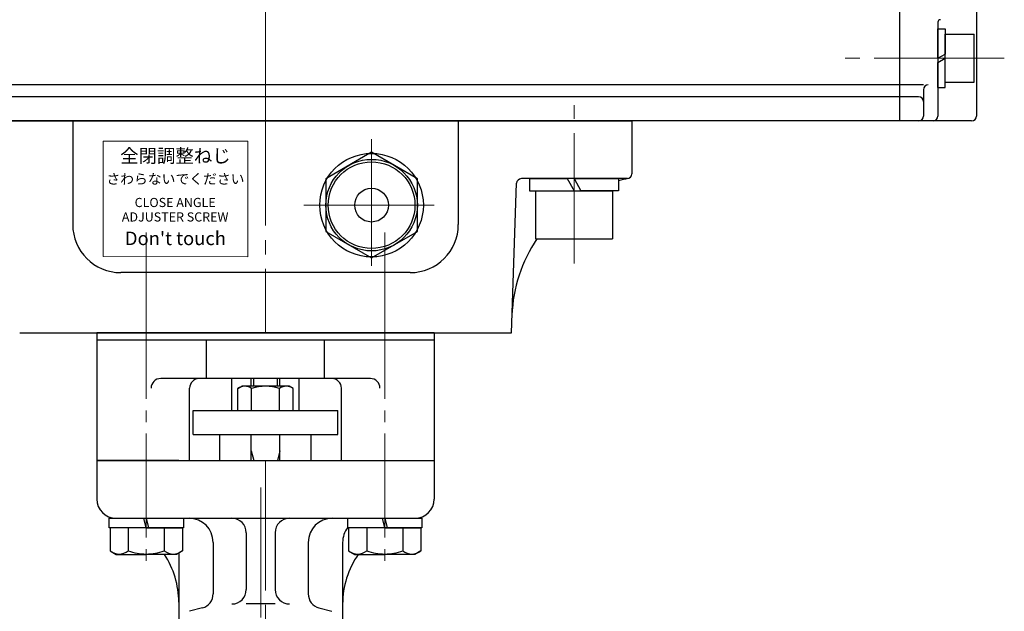
# Model space of a CAD drawing. Extents: x -1148 to -501, y 93 to 811.
# Drawn here: x -1019 to -815, y 328 to 450 of the extents above; entities that cross this region are included whole.
import ezdxf

# ---------------------------------------------------------------- set-up
doc = ezdxf.new("R2010")
doc.units = 0
doc.header["$LTSCALE"] = 3
doc.header["$MEASUREMENT"] = 0
doc.linetypes.add('CENTER', pattern=[12, 9, -1, 1, -1])
doc.layers.get('0').update_dxf_attribs({"linetype": 'CONTINUOUS'})
for name, color, linetype in [('3', 3, 'CONTINUOUS'), ('BODY', 7, 'CONTINUOUS'), ('BOLT', 4, 'CONTINUOUS')]:
    doc.layers.add(name, color=color, linetype=linetype)
doc.layers.add('シリンダ', color=85, linetype='CONTINUOUS', lineweight=25)
doc.styles.get("Standard").update_dxf_attribs({"font": 'simplex.shx', "bigfont": 'BIGFONT.shx'})
doc.styles.add('丸ゴチック', font='HGRSMP.TTF')

# ---------------------------------------------------------------- blocks, each defined once
blk = doc.blocks.new('HSNH107S10')
for p, q in [((0, 9.2), (-2.5, 9.2)), ((-2.5, 9.2), (-2.5, 0)), ((0, 9.2), (0, 1.44)), ((-2.5, 8), (-12.5, 8)), ((-12.5, 8), (-12.5, -8)), ((-2.5, 8), (-2.5, -8)), ((0, 1.44), (-2.5, 0)), ((0, 0), (-2.5, -1.44)), ((0, 0), (0, -9.2)), ((-2.5, -9.2), (-2.5, -1.44)), ((-2.5, -8), (-12.5, -8)), ((0, -9.2), (-2.5, -9.2))]:
    blk.add_line(p, q)
at = {"flags": 3}
for tag, p in [('OBJNAME', (0, 0)), ('PARAM', (0, -1))]:
    blk.add_attdef(tag, p, '', height=1, dxfattribs=at)

msp = doc.modelspace()

# ---------------------------------------------------------------- linework, layer by layer
at = {"layer": '3'}
for p, q in [((-1003.176, 385.486), (-1003.176, 358.986)), ((-933.176, 385.486), (-1003.176, 385.486)), ((-933.176, 385.486), (-933.176, 358.986)), ((-933.176, 383.986), (-1003.176, 383.986)), ((-980.424, 375.986), (-980.424, 383.986)), ((-955.929, 375.986), (-955.929, 383.986)), ((-946.426, 375.986), (-989.926, 375.986)), ((-983.926, 358.986), (-983.926, 373.986)), ((-952.426, 358.986), (-952.426, 373.986)), ((-986.176, 358.986), (-1003.176, 358.986)), ((-950.176, 358.986), (-933.176, 358.986))]:
    msp.add_line(p, q, dxfattribs=at)
for centre, start, end in [((-989.926, 373.986), 90, 180), ((-981.926, 373.986), 90, 180), ((-954.426, 373.986), 0, 90), ((-946.426, 373.986), 0, 90)]:
    msp.add_arc(centre, 2, start, end, dxfattribs=at)
at = {"layer": 'BODY', "lineweight": 25}
for p, q in [((-975.176, 369.386), (-975.176, 375.986)), ((-971.176, 374.386), (-971.176, 375.986)), ((-970.635, 374.386), (-970.635, 375.986)), ((-965.717, 374.386), (-965.717, 375.986)), ((-965.176, 374.386), (-965.176, 375.986)), ((-961.176, 369.386), (-961.176, 375.986)), ((-973.926, 373.895), (-973.076, 374.386)), ((-973.926, 369.386), (-973.926, 373.895)), ((-963.276, 374.386), (-973.076, 374.386)), ((-971.051, 369.386), (-971.051, 373.895)), ((-965.301, 369.386), (-965.301, 373.895)), ((-962.426, 373.895), (-963.276, 374.386)), ((-962.426, 369.386), (-962.426, 373.895)), ((-983.176, 369.386), (-953.176, 369.386)), ((-983.176, 364.386), (-983.176, 369.386)), ((-953.176, 364.386), (-953.176, 369.386)), ((-983.176, 364.386), (-953.176, 364.386)), ((-977.676, 358.986), (-977.676, 364.386)), ((-971.176, 358.986), (-971.176, 364.386)), ((-965.176, 358.986), (-965.176, 364.386)), ((-958.676, 358.986), (-958.676, 364.386)), ((-971.176, 360.986), (-970.635, 358.986)), ((-965.176, 360.986), (-965.717, 358.986)), ((-1003.176, 358.986), (-933.176, 358.986)), ((-1003.176, 358.986), (-1003.176, 350.986)), ((-933.176, 358.986), (-933.176, 350.986)), ((-999.176, 346.986), (-937.176, 346.986)), ((-972.176, 343.986), (-972.176, 332.192)), ((-966.176, 343.986), (-966.176, 332.192)), ((-979.046, 341.986), (-979.046, 331.288)), ((-959.306, 341.986), (-959.306, 331.288)), ((-952.176, 341.986), (-952.176, 279.143)), ((-986.176, 339.775), (-986.176, 279.143)), ((-966.176, 329.192), (-972.176, 329.192)), ((-981.27, 328.39), (-983.953, 327.671)), ((-957.083, 328.39), (-954.4, 327.671))]:
    msp.add_line(p, q, dxfattribs=at)
at = {"layer": 'BODY', "color": 2, "linetype": 'CENTER', "lineweight": 13}
for p, q in [((-968.176, 358.986), (-968.176, 130.061)), ((-969.176, 353.402), (-969.176, 122.165))]:
    msp.add_line(p, q, dxfattribs=at)
at = {"layer": 'BODY', "lineweight": 25}
for centre, radius, start, end in [((-972.489, 372.047), 2.341, 52.12112, 127.87888), ((-968.176, 365.764), 8.625, 70.52878, 109.47122), ((-963.864, 372.047), 2.341, 52.12112, 127.87888), ((-999.176, 350.986), 4, 180, 270), ((-937.176, 350.986), 4, 270, 0), ((-984.046, 341.986), 5, 0, 90), ((-975.176, 343.986), 3, 0, 90), ((-963.176, 343.986), 3, 90, 180), ((-954.306, 341.986), 5, 90, 180), ((-947.176, 341.986), 5, 142.18551, 180), ((-1004.176, 329.562), 18, 0, 33.45962), ((-934.176, 329.192), 18, 145.11603, 180), ((-982.046, 331.288), 3, 285, 0), ((-975.176, 332.192), 3, 270, 0), ((-963.176, 332.192), 3, 180, 270), ((-956.306, 331.288), 3, 180, 255)]:
    msp.add_arc(centre, radius, start, end, dxfattribs=at)
at = {"layer": 'BOLT', "color": 2, "linetype": 'CENTER', "lineweight": 13, "ltscale": 0.8}
for p, q in [((-992.926, 393.364), (-992.926, 335.855)), ((-943.426, 393.364), (-943.426, 337.128))]:
    msp.add_line(p, q, dxfattribs=at)
at = {"layer": 'BOLT'}
for p, q in [((-1000.626, 344.986), (-1000.626, 346.986)), ((-1000.626, 346.986), (-985.226, 346.986)), ((-992.926, 344.986), (-993.426, 346.986)), ((-992.926, 346.986), (-992.426, 344.986)), ((-985.226, 346.986), (-985.226, 344.986)), ((-951.126, 344.986), (-951.126, 346.986)), ((-951.126, 346.986), (-935.726, 346.986)), ((-943.426, 344.986), (-943.926, 346.986)), ((-943.426, 346.986), (-942.926, 344.986)), ((-935.726, 346.986), (-935.726, 344.986)), ((-985.226, 344.986), (-1000.626, 344.986)), ((-992.926, 344.986), (-1000.426, 344.986)), ((-1000.426, 344.986), (-1000.426, 340.208)), ((-996.676, 344.986), (-996.676, 340.208)), ((-992.926, 344.986), (-985.426, 344.986)), ((-989.176, 344.986), (-989.176, 340.208)), ((-985.426, 344.986), (-985.426, 340.208)), ((-935.726, 344.986), (-951.126, 344.986)), ((-943.426, 344.986), (-950.926, 344.986)), ((-950.926, 344.986), (-950.926, 340.208)), ((-947.176, 344.986), (-947.176, 340.208)), ((-943.426, 344.986), (-935.926, 344.986)), ((-939.676, 344.986), (-939.676, 340.208)), ((-935.926, 344.986), (-935.926, 340.208)), ((-1000.426, 340.208), (-999.176, 339.486)), ((-999.176, 339.486), (-992.926, 339.486)), ((-986.676, 339.486), (-992.926, 339.486)), ((-985.426, 340.208), (-986.676, 339.486)), ((-950.926, 340.208), (-949.676, 339.486)), ((-949.676, 339.486), (-943.426, 339.486)), ((-937.176, 339.486), (-943.426, 339.486)), ((-935.926, 340.208), (-937.176, 339.486))]:
    msp.add_line(p, q, dxfattribs=at)
for centre, radius, start, end in [((-998.551, 342.618), 3.054, 232.12112, 307.87888), ((-992.926, 350.814), 11.25, 250.52878, 270), ((-992.926, 350.814), 11.25, 270, 289.47122), ((-987.301, 342.618), 3.054, 232.12112, 307.87888), ((-949.051, 342.618), 3.054, 232.12112, 307.87888), ((-943.426, 350.814), 11.25, 250.52878, 270), ((-943.426, 350.814), 11.25, 270, 289.47122), ((-937.801, 342.618), 3.054, 232.12112, 307.87888)]:
    msp.add_arc(centre, radius, start, end, dxfattribs=at)
at = {"layer": 'シリンダ', "color": 2, "linetype": 'CENTER', "lineweight": 13}
for p, q in [((-968.176, 600.625), (-968.176, 416.913)), ((-814.904, 442.486), (-849.865, 442.486)), ((-968.176, 434.746), (-968.176, 385.486)), ((-904.176, 399.897), (-904.176, 432.734)), ((-946.176, 425.7), (-946.176, 399.36)), ((-960.202, 411.986), (-932.151, 411.986)), ((-992.926, 381.76), (-992.926, 406.342)), ((-943.426, 381.76), (-943.426, 406.342))]:
    msp.add_line(p, q, dxfattribs=at)
at = {"layer": 'シリンダ'}
for p, q in [((-836.676, 558.486), (-836.676, 429.486)), ((-820.676, 557.486), (-820.676, 430.486)), ((-828.676, 449.986), (-828.676, 430.486)), ((-828.676, 442.486), (-828.676, 448.586)), ((-828.676, 448.586), (-827.176, 448.586)), ((-827.176, 448.586), (-827.176, 443.352)), ((-827.176, 447.486), (-821.176, 447.486)), ((-827.176, 437.486), (-827.176, 447.486)), ((-821.176, 437.486), (-821.176, 447.486)), ((-828.676, 442.486), (-827.176, 443.352)), ((-828.676, 441.62), (-827.176, 442.486)), ((-828.676, 436.386), (-828.676, 441.62)), ((-827.176, 436.386), (-827.176, 442.486)), ((-827.176, 437.486), (-821.176, 437.486)), ((-831.676, 435.948), (-831.676, 430.486)), ((-828.676, 436.386), (-827.176, 436.386)), ((-821.676, 429.486), (-836.676, 429.486)), ((-946.176, 422.956), (-955.676, 417.471)), ((-936.676, 417.471), (-946.176, 422.956)), ((-955.676, 417.471), (-955.676, 406.501)), ((-936.676, 406.501), (-936.676, 417.471)), ((-955.676, 406.501), (-946.176, 401.016)), ((-946.176, 401.016), (-936.676, 406.501))]:
    msp.add_line(p, q, dxfattribs=at)
at = {"layer": 'シリンダ', "ltscale": 0.3}
for p, q in [((-836.676, 436.986), (-1099.676, 436.986)), ((-836.676, 434.486), (-1099.676, 434.486)), ((-836.676, 429.486), (-1099.676, 429.486))]:
    msp.add_line(p, q, dxfattribs=at)
at = {"layer": 'シリンダ', "ltscale": 0.2}
for p, q in [((-831.676, 436.948), (-836.676, 436.948)), ((-832.676, 434.486), (-836.676, 434.486))]:
    msp.add_line(p, q, dxfattribs=at)
at = {"layer": 'シリンダ', "ltscale": 1.5}
for p, q in [((-1044.176, 429.486), (-892.176, 429.486)), ((-892.176, 429.486), (-892.176, 418.486)), ((-893.176, 417.486), (-915.093, 417.486)), ((-917.176, 385.486), (-916.093, 416.521)), ((-1019.176, 385.486), (-917.176, 385.486))]:
    msp.add_line(p, q, dxfattribs=at)
at = {"layer": 'シリンダ', "ltscale": 0.1}
for p, q in [((-1008.176, 429.486), (-1008.176, 407.986)), ((-928.176, 429.486), (-928.176, 407.986)), ((-938.176, 397.986), (-998.176, 397.986))]:
    msp.add_line(p, q, dxfattribs=at)
at = {"layer": 'シリンダ', "lineweight": 15, "ltscale": 0.06}
msp.add_lwpolyline([(-1001.868, 401.295), (-971.867, 401.233), (-971.867, 425.233), (-1001.868, 425.295)], close=True, dxfattribs=at)
at = {"layer": 'シリンダ'}
for radius in [10.75, 9.5, 9, 3.5]:
    msp.add_circle((-946.176, 411.986), radius, dxfattribs=at)
for centre, radius, start, end in [((-828.176, 449.986), 0.5, 90, 180), ((-830.676, 435.948), 1, 90, 180), ((-832.676, 430.486), 1, 270, 0), ((-829.676, 430.486), 1, 270, 0), ((-821.676, 430.486), 1, 270, 0)]:
    msp.add_arc(centre, radius, start, end, dxfattribs=at)
at = {"layer": 'シリンダ', "ltscale": 0.2}
msp.add_arc((-832.676, 433.486), 1, 0, 90, dxfattribs=at)
at = {"layer": 'シリンダ', "ltscale": 1.5}
for centre, radius, start, end in [((-915.093, 416.486), 1, 90, 178), ((-887.067, 388.094), 30, 101.36603, 105.28647), ((-893.176, 418.486), 1, 270, 0), ((-887.067, 388.094), 30, 145.73178, 178)]:
    msp.add_arc(centre, radius, start, end, dxfattribs=at)
at = {"layer": 'シリンダ', "ltscale": 0.1}
for centre, start, end in [((-998.176, 407.986), 180, 270), ((-938.176, 407.986), 270, 0)]:
    msp.add_arc(centre, 10, start, end, dxfattribs=at)

# ---------------------------------------------------------------- block references
at = {"layer": 'シリンダ', "rotation": 90}
msp.add_blockref('HSNH107S10', (-904.176, 417.486), dxfattribs=at)

# ---------------------------------------------------------------- texts
at = {"layer": 'シリンダ', "lineweight": 15, "ltscale": 0.06, "width": 38, "attachment_point": 5, "style": '丸ゴチック'}
for s, insert, char_height in [('全閉調整ねじ', (-986.867, 421.857), 2.8), ('さわらないでください', (-986.867, 417.15), 2.1), ("Don't touch", (-986.868, 404.728), 2.8)]:
    msp.add_mtext(s, dxfattribs=dict(at, insert=insert, char_height=char_height))
at = {"layer": 'シリンダ', "lineweight": 15, "ltscale": 0.06, "insert": (-986.924, 410.794), "char_height": 1.9, "width": 38, "attachment_point": 5, "line_spacing_factor": 0.947368, "style": '丸ゴチック'}
msp.add_mtext('CLOSE ANGLE \\PADJUSTER SCREW', dxfattribs=at)

doc.saveas('drawing.dxf')
